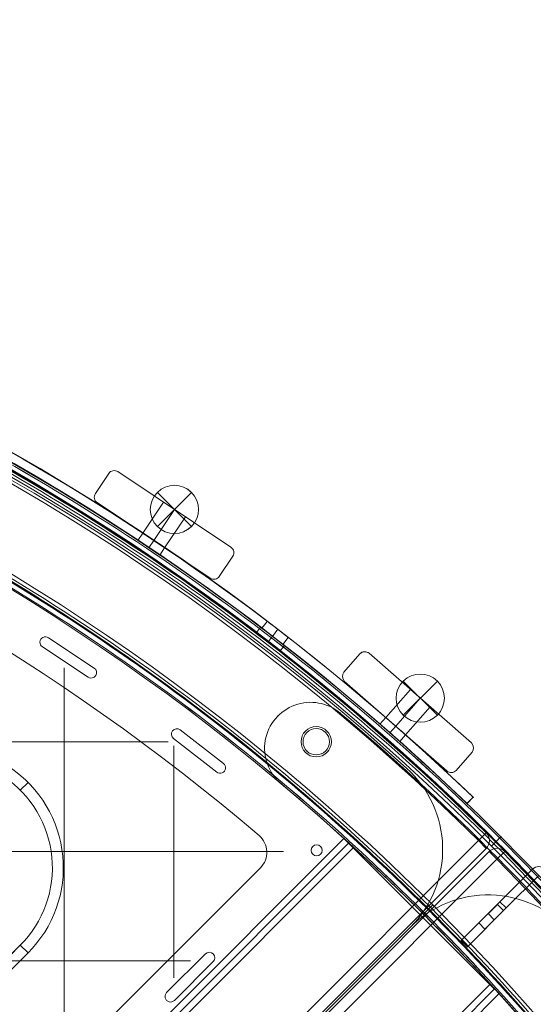
# Model space of a CAD drawing. Units: millimetres. Extents: x 148 to 16274, y 494 to 9981.
# Drawn here: x 9349 to 9583, y 4535 to 4984 of the extents above; entities that cross this region are included whole.
import ezdxf

# ---------------------------------------------------------------- set-up
doc = ezdxf.new("R2010")
doc.units = ezdxf.units.MM
doc.header["$MEASUREMENT"] = 0
doc.linetypes.add('DGN Style 2', pattern=[240.114848, 144.068909, -96.045939])
doc.layers.add('Level 15', color=7, linetype='Continuous', lineweight=0)
doc.layers.add('Level 26', color=7, linetype='Continuous', lineweight=0)

# ---------------------------------------------------------------- blocks, each defined once
blk = doc.blocks.new('From Smart Solid_2')
at = {"layer": 'Level 26', "color": 7, "linetype": 'Continuous', "lineweight": 13}
for p, q in [((530.032645, 200.749436), (533.568179, 204.28497)), ((530.032645, 200.749436), (533.568179, 204.28497)), ((738.94082, 177.727252), (742.456113, 181.282912)), ((79.825152, -481.388417), (738.94082, 177.727252)), ((738.94082, 177.727252), (742.476354, 174.191718)), ((742.476354, 174.191718), (83.360686, -484.923951)), ((742.476354, 174.191718), (83.360686, -484.923951)), ((530.032645, 130.038758), (35.38445, -364.609438)), ((35.38445, -364.609438), (530.032645, 130.038758)), ((38.919984, -368.144972), (533.568179, 126.503224)), ((533.568179, 126.503224), (38.919984, -368.144972)), ((533.568179, 126.503224), (530.032645, 130.038758)), ((533.568179, 126.503224), (530.032645, 130.038758)), ((530.032645, 130.038758), (533.568179, 126.503224)), ((530.032645, 130.038758), (533.568179, 126.503224))]:
    blk.add_line(p, q, dxfattribs=at)
at = {"layer": 'Level 26', "color": 7, "linetype": 'Continuous', "lineweight": 13, "extrusion": (0, 0, -1)}
for centre, radius, start, end in [((-0.029111, -569.669739), 1055.996087, 45.327096, 134.672904), ((-0.029111, -569.669739), 1055.996087, 45.327096, 134.672904), ((-664.99259, 222.802876), 6, 0, 359.999994), ((-664.99259, 222.802876), 6, 0, 359.999994), ((-494.677306, 165.394097), 55, 123.937824, 225), ((-494.677306, 165.394097), 50, 123.937824, 225), ((-738.94082, 177.727252), 5, 134.672904, 225)]:
    blk.add_arc(centre, radius, start, end, dxfattribs=at)
at = {"layer": 'Level 26', "color": 7, "linetype": 'Continuous', "lineweight": 13}
for centre, radius, start, end in [((0.029111, -569.669739), 1050.996087, 45.327096, 134.672904), ((494.677306, 165.394097), 55, 315, 56.062176), ((494.677306, 165.394097), 50, 315, 56.062176), ((738.94082, 177.727252), 5, 315, 45.327096)]:
    blk.add_arc(centre, radius, start, end, dxfattribs=at)
for p in [(660.749949, 227.045517), (669.23523, 227.045517), (660.749949, 218.560235), (669.23523, 218.560235), (530.032645, 200.749436), (742.456113, 181.282912), (742.476354, 174.191718), (530.032645, 130.038758), (530.032645, 130.038758)]:
    blk.add_point(p, dxfattribs=at)
blk = doc.blocks.new('From Smart Solid_304')
at = {"layer": 'Level 26', "color": 7, "linetype": 'Continuous', "lineweight": 13}
for p, q in [((-148.57, 719.54), (-133.73, 734.39)), ((-148.57, 719.54), (-133.73, 734.39)), ((-130.9, 731.56), (-145.75, 716.71)), ((-130.9, 731.56), (-145.75, 716.71)), ((-166.25, 701.86), (-148.57, 719.54)), ((-166.25, 701.86), (-148.57, 719.54)), ((-158.23, 709.89), (-149.74, 718.37)), ((-158.23, 709.89), (-149.74, 718.37)), ((-158.23, 709.89), (-149.74, 718.37)), ((-149.74, 718.37), (-146.91, 715.54)), ((-149.74, 718.37), (-146.91, 715.54)), ((-149.74, 718.37), (-146.91, 715.54)), ((-145.75, 716.71), (-148.57, 719.54)), ((-145.75, 716.71), (-148.57, 719.54)), ((-145.75, 716.71), (-163.42, 699.03)), ((-145.75, 716.71), (-163.42, 699.03)), ((-146.91, 715.54), (-155.4, 707.06)), ((-146.91, 715.54), (-155.4, 707.06)), ((-146.91, 715.54), (-155.4, 707.06)), ((-153.98, 714.13), (-151.16, 711.3)), ((-153.98, 714.13), (-151.16, 711.3)), ((-153.98, 714.13), (-151.16, 711.3)), ((-153.98, 714.13), (-151.16, 711.3)), ((-153.98, 714.13), (-151.16, 711.3)), ((-153.98, 714.13), (-151.16, 711.3)), ((-158.23, 709.89), (-155.4, 707.06)), ((-158.23, 709.89), (-155.4, 707.06)), ((-158.23, 709.89), (-155.4, 707.06)), ((-166.25, 701.86), (-163.42, 699.03)), ((-166.25, 701.86), (-163.42, 699.03))]:
    blk.add_line(p, q, dxfattribs=at)
at = {"layer": 'Level 26', "color": 7, "linetype": 'Continuous', "lineweight": 13, "extrusion": (0, 0, -1)}
blk.add_arc((130.9, 731.56), 4, 45, 135, dxfattribs=at)
blk.add_arc((130.9, 731.56), 4, 45, 135, dxfattribs=at)
at = {"layer": 'Level 26', "color": 7, "linetype": 'Continuous', "lineweight": 13}
for p in [(-133.73, 734.39), (-166.25, 701.86), (-163.42, 699.03)]:
    blk.add_point(p, dxfattribs=at)
blk = doc.blocks.new('From Smart Solid_322')
at = {"layer": 'Level 26', "color": 7, "linetype": 'Continuous', "lineweight": 13, "extrusion": (0, 0, -1)}
for centre, radius, start, end in [((63.53813, 63.537611), 21, 310, 130), ((63.53813, 63.537611), 21, 310, 130), ((725.971222, -725.919406), 1051.562945, 130, 140), ((725.971222, -725.919406), 1051.562945, 130, 140), ((61.007743, 66.553209), 6, 0, 359.999994), ((-63.485796, -63.486314), 21, 140, 320), ((-63.485796, -63.486314), 21, 140, 320), ((-66.501393, -60.955928), 6, 0, 359.999994)]:
    blk.add_arc(centre, radius, start, end, dxfattribs=at)
at = {"layer": 'Level 26', "color": 7, "linetype": 'Continuous', "lineweight": 13}
for centre, radius, start, end in [((-61.007743, 66.553209), 6, 0, 359.999994), ((-725.971222, -725.919406), 1009.562945, 40, 50), ((-725.971222, -725.919406), 1009.562945, 40, 50), ((66.501393, -60.955928), 6, 0, 359.999994)]:
    blk.add_arc(centre, radius, start, end, dxfattribs=at)
for p in [(-78.387372, 78.386853), (-50.03959, 79.624544), (-65.250384, 70.795849), (-56.765102, 70.795849), (-65.250384, 62.310568), (-56.765102, 62.310568), (-78.387372, 48.688369), (-77.036669, 47.450678), (79.572729, -49.987775), (62.258752, -56.713287), (70.744034, -56.713287), (62.258752, -65.198568), (70.744034, -65.198568), (47.398862, -76.984854), (48.636553, -78.335557), (78.335038, -78.335557)]:
    blk.add_point(p, dxfattribs=at)
blk = doc.blocks.new('From Smart Solid_453')
at = {"layer": 'Level 26', "color": 7, "linetype": 'Continuous', "lineweight": 13}
for p, q in [((-107.4, 97.85), (-109.26, 95.43)), ((-107.4, 97.85), (-109.26, 95.43)), ((-101.93, 93.65), (-103.79, 91.23)), ((-101.93, 93.65), (-103.79, 91.23)), ((-101.93, 93.65), (-103.79, 91.23)), ((-101.93, 93.65), (-103.79, 91.23)), ((-96.45, 89.45), (-98.32, 87.02)), ((-96.45, 89.45), (-98.32, 87.02))]:
    blk.add_line(p, q, dxfattribs=at)
at = {"layer": 'Level 26', "color": 7, "linetype": 'Continuous', "lineweight": 13, "extrusion": (0, 0, -1)}
for centre, radius, start, end in [((746.92, -746.92), 1059.5, 45.05405, 224.94595), ((746.92, -746.92), 1059.5, 45.05405, 224.94595), ((746.92, -746.92), 1056.5, 45.05405, 224.94595), ((746.92, -746.92), 1056.5, 45.05405, 224.94595), ((746.92, -746.92), 1053.5, 45.05405, 224.94595), ((746.92, -746.92), 1053.5, 45.05405, 224.94595), ((746.92, -746.92), 1053.5, 45.05405, 224.94595), ((746.92, -746.92), 1053.5, 45.05405, 224.94595), ((746.92, -746.92), 1015.5, 45.05405, 224.94595), ((746.92, -746.92), 1015.5, 45.05405, 224.94595), ((746.92, -746.92), 1015.5, 45.05405, 224.94595), ((746.92, -746.92), 1015.5, 45.05405, 224.94595), ((746.92, -746.92), 1012.5, 45.05405, 224.94595), ((746.92, -746.92), 1012.5, 45.05405, 224.94595), ((746.92, -746.92), 1009.5, 45.05405, 224.94595), ((746.92, -746.92), 1009.5, 45.05405, 224.94595), ((81.96, 45.55), 6.9, 0, 360)]:
    blk.add_arc(centre, radius, start, end, dxfattribs=at)
at = {"layer": 'Level 26', "color": 7, "linetype": 'Continuous', "lineweight": 13}
blk.add_arc((-81.96, 45.55), 6.9, 0, 360, dxfattribs=at)
for points in [[(-1494.83, 2.4), (0.99, 1495.39), (1495.39, 0.99), (2.4, -1494.82)], [(-1494.82, 2.39), (0.98, 1495.37), (1495.37, 0.98), (2.39, -1494.82)], [(-1493.28, 0.84), (-0.56, 1490.74), (1490.74, -0.56), (0.84, -1493.27)], [(-1493.27, 0.84), (-0.57, 1490.73), (1490.73, -0.57), (0.84, -1493.27)], [(-1492.99, 0.56), (-0.85, 1489.88), (1489.88, -0.85), (0.55, -1492.99)], [(-1492.99, 0.56), (-0.85, 1489.88), (1489.88, -0.85), (0.55, -1492.99)], [(-1492.22, -0.22), (-1.62, 1487.57), (1487.56, -1.62), (-0.22, -1492.21)], [(-1492.22, -0.22), (-1.62, 1487.56), (1487.56, -1.62), (-0.22, -1492.21)], [(-1463.25, -29.24), (-30.59, 1400.72), (1400.72, -30.59), (-29.24, -1463.25)], [(-1463.25, -29.24), (-30.59, 1400.72), (1400.72, -30.59), (-29.24, -1463.25)], [(-1462.48, -30.01), (-31.36, 1398.41), (1398.4, -31.36), (-30.01, -1462.48)], [(-1462.48, -30.01), (-31.36, 1398.4), (1398.4, -31.36), (-30.01, -1462.48)], [(-1462.19, -30.3), (-31.65, 1397.54), (1397.54, -31.65), (-30.3, -1462.19)], [(-1462.19, -30.3), (-31.65, 1397.55), (1397.55, -31.65), (-30.3, -1462.19)], [(-1460.64, -31.85), (-33.2, 1392.91), (1392.91, -33.19), (-31.85, -1460.64)], [(-1460.64, -31.85), (-33.2, 1392.89), (1392.89, -33.2), (-31.85, -1460.64)]]:
    blk.add_rational_spline(points, [1, 0.333962264291, 0.333962264291, 1], degree=3, dxfattribs=at)
for points, knots in [([(-98.3, 87.04), (-98.31, 87.04), (-99.48, 87.96), (-103.76, 91.26), (-108.06, 94.54), (-109.85, 95.89), (-108.36, 94.77), (-105.92, 92.91), (-103.77, 91.26), (-101.62, 89.61), (-99.8, 88.2), (-98.59, 87.26), (-98.3, 87.04), (-98.3, 87.04)], [0, 0, 0, 0, 0.125, 0.25, 0.375, 0.5, 0.625, 0.6875, 0.75, 0.8125, 0.875, 0.9375, 1, 1, 1, 1]), ([(-98.3, 87.04), (-98.31, 87.04), (-99.48, 87.96), (-103.76, 91.26), (-108.06, 94.54), (-109.85, 95.89), (-108.36, 94.77), (-105.92, 92.91), (-103.77, 91.26), (-101.62, 89.61), (-99.8, 88.2), (-98.59, 87.26), (-98.3, 87.04), (-98.3, 87.04)], [0, 0, 0, 0, 0.125, 0.25, 0.375, 0.5, 0.625, 0.6875, 0.75, 0.8125, 0.875, 0.9375, 1, 1, 1, 1]), ([(-96.48, 89.42), (-96.48, 89.42), (-97.66, 90.34), (-101.93, 93.64), (-106.23, 96.92), (-108.02, 98.27), (-106.53, 97.15), (-104.09, 95.29), (-101.94, 93.64), (-99.79, 91.99), (-97.98, 90.58), (-96.77, 89.64), (-96.48, 89.42), (-96.48, 89.42)], [0, 0, 0, 0, 0.125, 0.25, 0.375, 0.5, 0.625, 0.6875, 0.75, 0.8125, 0.875, 0.9375, 1, 1, 1, 1]), ([(-96.48, 89.42), (-96.48, 89.42), (-97.66, 90.34), (-101.93, 93.64), (-106.23, 96.92), (-108.02, 98.27), (-106.53, 97.15), (-104.09, 95.29), (-101.94, 93.64), (-99.79, 91.99), (-97.98, 90.58), (-96.77, 89.64), (-96.48, 89.42), (-96.48, 89.42)], [0, 0, 0, 0, 0.125, 0.25, 0.375, 0.5, 0.625, 0.6875, 0.75, 0.8125, 0.875, 0.9375, 1, 1, 1, 1]), ([(-1.98, -1.98), (-0.86, -0.86), (0.78, 0.78), (2.04, 2.04), (2.26, 2.26), (2.26, 2.26)], [0, 0, 0, 0, 0.5, 0.75, 1, 1, 1, 1]), ([(2.26, 2.26), (2.26, 2.26), (1.57, 1.57), (-0.32, -0.32), (-1.42, -1.42), (-1.98, -1.98)], [0, 0, 0, 0, 0.5, 0.75, 1, 1, 1, 1]), ([(-28.85, -28.85), (-29.97, -29.97), (-31.62, -31.62), (-32.88, -32.87), (-33.1, -33.1), (-33.1, -33.1)], [0, 0, 0, 0, 0.5, 0.75, 1, 1, 1, 1]), ([(-33.1, -33.1), (-33.1, -33.1), (-32.41, -32.4), (-30.52, -30.52), (-29.41, -29.41), (-28.85, -28.85)], [0, 0, 0, 0, 0.5, 0.75, 1, 1, 1, 1])]:
    blk.add_open_spline(points, degree=3, knots=knots, dxfattribs=at)
for points in [[(-1.98, -1.98), (-1.42, -1.42), (-0.32, -0.32), (0.14, 0.14), (0.14, 0.14)], [(0.14, 0.14), (0.14, 0.14), (-0.33, -0.32), (-1.42, -1.42), (-1.98, -1.98)], [(-30.98, -30.97), (-30.98, -30.97), (-30.51, -30.51), (-29.41, -29.41), (-28.85, -28.85)], [(-28.85, -28.85), (-29.41, -29.41), (-30.51, -30.51), (-30.98, -30.97), (-30.98, -30.97)]]:
    blk.add_open_spline(points, degree=3, dxfattribs=at)
for p in [(-87.43, 49.75), (-77.76, 51.03), (-76.48, 41.35), (-86.16, 40.08), (0.14, 0.14), (2.26, 2.26), (-30.98, -30.97), (-33.1, -33.1)]:
    blk.add_point(p, dxfattribs=at)
blk = doc.blocks.new('From Smart Solid_454')
at = {"layer": 'Level 26', "color": 7, "linetype": 'Continuous', "lineweight": 13}
for p, q in [((282.049206, 352.761034), (-352.791263, -282.079434)), ((282.049206, 352.761034), (-352.791263, -282.079434)), ((284.170526, 350.639714), (-350.669942, -284.200755)), ((284.170526, 350.639714), (-350.669942, -284.200755)), ((286.291846, 348.518393), (282.049206, 352.761034)), ((286.291846, 348.518393), (282.049206, 352.761034)), ((286.291846, 348.518393), (284.170526, 350.639714)), ((284.170526, 350.639714), (284.170526, 350.639714)), ((286.291846, 348.518393), (284.170526, 350.639714)), ((286.291846, 348.518393), (-348.548622, -286.322075)), ((286.291846, 348.518393), (-348.548622, -286.322075)), ((286.291846, 348.518393), (-348.548622, -286.322075)), ((286.291846, 348.518393), (-348.548622, -286.322075)), ((286.291846, 348.518393), (348.517243, 286.292996)), ((348.517243, 286.292996), (286.291846, 348.518393)), ((348.517243, 286.292996), (286.291846, 348.518393)), ((286.291846, 348.518393), (348.517243, 286.292996)), ((348.517243, 286.292996), (-286.323225, -348.547472)), ((348.517243, 286.292996), (-286.323225, -348.547472)), ((348.517243, 286.292996), (-286.323225, -348.547472)), ((348.517243, 286.292996), (-286.323225, -348.547472)), ((350.638563, 284.171676), (-284.201905, -350.668792)), ((350.638563, 284.171676), (-284.201905, -350.668792)), ((350.638563, 284.171676), (348.517243, 286.292996)), ((350.638563, 284.171676), (348.517243, 286.292996)), ((352.759884, 282.050356), (348.517243, 286.292996)), ((352.759884, 282.050356), (348.517243, 286.292996)), ((350.638563, 284.171676), (350.638563, 284.171676)), ((352.759884, 282.050356), (-282.080584, -352.790112)), ((352.759884, 282.050356), (-282.080584, -352.790112)), ((352.759884, 282.050356), (352.759884, 282.050356))]:
    blk.add_line(p, q, dxfattribs=at)
blk.add_point((282.049206, 352.761034), dxfattribs=at)
blk = doc.blocks.new('From Smart Solid_455')
at = {"layer": 'Level 26', "color": 7, "linetype": 'Continuous', "lineweight": 13, "extrusion": (0, 0, -1)}
for radius in [1059.5, 1059.5, 1056.5, 1056.5, 1053.5, 1053.5, 1053.5, 1053.5, 1015.5, 1015.5, 1015.5, 1015.5, 1012.5, 1012.5, 1009.5, 1009.5]:
    blk.add_arc((-746.93, 746.88), radius, 225.05405, 44.94595, dxfattribs=at)
at = {"layer": 'Level 26', "color": 7, "linetype": 'Continuous', "lineweight": 13}
for points in [[(1494.83, -2.44), (-0.98, -1495.43), (-1495.38, -1.03), (-2.39, 1494.78)], [(1494.83, -2.43), (-0.97, -1495.41), (-1495.36, -1.02), (-2.38, 1494.78)], [(1493.28, -0.88), (0.57, -1490.78), (-1490.73, 0.52), (-0.84, 1493.24)], [(1493.28, -0.88), (0.57, -1490.77), (-1490.73, 0.53), (-0.83, 1493.23)], [(1493, -0.6), (0.86, -1489.92), (-1489.87, 0.81), (-0.55, 1492.95)], [(1493, -0.59), (0.86, -1489.92), (-1489.87, 0.81), (-0.55, 1492.95)], [(1492.22, 0.18), (1.63, -1487.6), (-1487.56, 1.58), (0.23, 1492.18)], [(1492.22, 0.18), (1.63, -1487.6), (-1487.55, 1.58), (0.23, 1492.17)], [(1463.26, 29.2), (30.6, -1400.76), (-1400.71, 30.55), (29.25, 1463.21)], [(1463.26, 29.2), (30.6, -1400.76), (-1400.71, 30.55), (29.25, 1463.21)], [(1462.49, 29.97), (31.37, -1398.44), (-1398.4, 31.32), (30.02, 1462.44)], [(1462.48, 29.97), (31.37, -1398.44), (-1398.39, 31.32), (30.02, 1462.44)], [(1462.2, 30.26), (31.66, -1397.58), (-1397.53, 31.61), (30.31, 1462.15)], [(1462.2, 30.26), (31.66, -1397.59), (-1397.54, 31.61), (30.31, 1462.15)], [(1460.65, 31.81), (33.2, -1392.95), (-1392.9, 33.16), (31.86, 1460.6)], [(1460.65, 31.81), (33.21, -1392.93), (-1392.88, 33.16), (31.86, 1460.6)]]:
    blk.add_rational_spline(points, [1, 0.333962264291, 0.333962264291, 1], degree=3, dxfattribs=at)
blk = doc.blocks.new('From Smart Solid_457')
at = {"layer": 'Level 26', "color": 7, "linetype": 'Continuous', "lineweight": 13}
for p, q in [((539.700855, 302.979733), (539.700855, 302.979733)), ((542.851828, 303.294451), (542.851828, 303.294451)), ((563.676674, 289.462394), (542.851828, 303.294451)), ((563.676674, 289.462394), (542.851828, 303.294451)), ((539.700855, 299.444199), (539.700855, 299.444199)), ((540.085416, 299.129482), (540.085416, 299.129482)), ((540.085416, 299.129482), (560.910262, 285.297425)), ((540.085416, 299.129482), (560.910262, 285.297425)), ((563.676674, 289.462394), (563.676674, 289.462394)), ((564.061235, 289.147677), (564.061235, 289.147677)), ((560.910262, 285.297425), (560.910262, 285.297425)), ((564.061235, 285.612143), (564.061235, 285.612143)), ((599.594903, 261.081864), (599.594903, 261.081864)), ((602.894646, 261.289711), (602.894646, 261.289711)), ((622.650783, 245.96995), (602.894646, 261.289711)), ((622.650783, 245.96995), (602.894646, 261.289711)), ((599.594903, 257.54633), (599.594903, 257.54633)), ((599.830694, 257.338484), (599.830694, 257.338484)), ((599.830694, 257.338484), (619.586831, 242.018723)), ((599.830694, 257.338484), (619.586831, 242.018723)), ((622.650783, 245.96995), (622.650783, 245.96995)), ((622.886574, 245.762104), (622.886574, 245.762104)), ((706.167756, 243.806283), (706.167756, 243.806283)), ((619.586831, 242.018723), (619.586831, 242.018723)), ((622.886574, 242.22657), (622.886574, 242.22657)), ((638.916337, 213.043151), (638.916337, 213.043151)), ((663.379579, 208.098009), (663.379579, 208.098009)), ((666.915113, 208.098009), (666.915113, 208.098009)), ((663.379579, 204.562475), (663.379579, 204.562475)), ((666.915113, 204.562475), (666.915113, 204.562475)), ((280.484866, -160.654568), (639.500767, 198.361332)), ((280.484866, -160.654568), (639.500767, 198.361332)), ((639.500767, 198.361332), (639.500767, 198.361332)), ((35.33445, -501.2644), (707.975106, 171.376256)), ((35.33445, -501.2644), (707.975106, 171.376256)), ((707.975106, 171.376256), (707.975106, 171.376256)), ((596.734232, 141.452662), (614.411901, 159.130331)), ((596.734232, 141.452662), (614.411901, 159.130331)), ((614.411901, 159.130331), (614.411901, 159.130331)), ((617.947435, 159.130331), (617.947435, 159.130331)), ((617.947435, 155.594798), (600.269766, 137.917128)), ((617.947435, 155.594798), (600.269766, 137.917128)), ((617.947435, 155.594798), (617.947435, 155.594798)), ((596.734232, 141.452662), (596.734232, 141.452662)), ((596.734232, 137.917128), (596.734232, 137.917128)), ((600.269766, 137.917128), (600.269766, 137.917128))]:
    blk.add_line(p, q, dxfattribs=at)
for centre, radius, start, end in [((-0.020889, -536.619739), 1052.505192, 47.858816, 132.141184), ((-0.020889, -536.619739), 1052.505192, 47.858816, 132.141184), ((-0.020889, -536.619739), 985.005192, 49.559065, 130.440935), ((-0.020889, -536.619739), 985.005192, 49.559065, 130.440935), ((541.468622, 301.211966), 2.5, 56.407517, 236.407517), ((541.468622, 301.211966), 2.5, 56.407517, 236.407517), ((562.293468, 287.37991), 2.5, 236.407517, 56.407517), ((562.293468, 287.37991), 2.5, 236.407517, 56.407517), ((601.36267, 259.314097), 2.5, 52.208457, 232.208457), ((601.36267, 259.314097), 2.5, 52.208457, 232.208457), ((621.118807, 243.994337), 2.5, 232.208457, 52.208457), ((621.118807, 243.994337), 2.5, 232.208457, 52.208457), ((672.619767, 206.731596), 50, 315, 47.858816), ((632.429699, 205.4324), 10, 315, 49.559065)]:
    blk.add_arc(centre, radius, start, end, dxfattribs=at)
at = {"layer": 'Level 26', "color": 7, "linetype": 'Continuous', "lineweight": 13, "extrusion": (0, 0, -1)}
for centre, radius, start, end in [((-672.619767, 206.731596), 50, 132.141184, 225), ((-632.429699, 205.4324), 10, 130.440935, 225), ((-665.147346, 206.330242), 2.5, 0, 359.999994), ((-665.147346, 206.330242), 2.5, 0, 359.999994), ((-616.179668, 157.362565), 2.5, 45, 225), ((-616.179668, 157.362565), 2.5, 45, 225), ((-598.501999, 139.684895), 2.5, 225, 45), ((-598.501999, 139.684895), 2.5, 225, 45)]:
    blk.add_arc(centre, radius, start, end, dxfattribs=at)
blk = doc.blocks.new('From Smart Solid_460')
at = {"layer": 'Level 26', "color": 7, "linetype": 'Continuous', "lineweight": 13}
for q in [(-501.21555, 35.3856), (-501.21555, 35.3856), (171.425106, 708.026256)]:
    blk.add_line((171.425106, 708.026256), q, dxfattribs=at)
at = {"layer": 'Level 26', "color": 7, "linetype": 'Continuous', "lineweight": 13, "extrusion": (0, 0, -1)}
blk.add_arc((-206.780445, 672.670917), 50, 45, 137.858816, dxfattribs=at)
at = {"layer": 'Level 26', "color": 7, "linetype": 'Continuous', "lineweight": 13}
blk.add_arc((206.780445, 672.670917), 50, 42.141184, 135, dxfattribs=at)
blk = doc.blocks.new('From Smart Solid_559')
at = {"layer": 'Level 26', "color": 7, "linetype": 'Continuous', "lineweight": 13}
for p, q in [((583.49, -29.63), (585.75, -26.25)), ((588.48, -32.96), (590.74, -29.58)), ((588.48, -32.96), (590.74, -29.58)), ((593.47, -36.3), (595.73, -32.92)), ((642.53, -66.5), (640.09, -69.67)), ((642.53, -66.5), (640.09, -69.67)), ((644.84, -73.34), (647.31, -70.12)), ((644.84, -73.34), (647.31, -70.12)), ((652.05, -73.8), (649.61, -76.98)), ((652.05, -73.8), (649.61, -76.98)), ((693.92, -113.37), (696.6, -110.31)), ((698.43, -117.33), (701.11, -114.27)), ((698.43, -117.33), (701.11, -114.27)), ((702.94, -121.28), (705.62, -118.23)), ((736.43, -146.72), (733.66, -149.6)), ((733.66, -149.6), (736.43, -146.72)), ((733.5, -149.45), (733.66, -149.6))]:
    blk.add_line(p, q, dxfattribs=at)
at = {"layer": 'Level 26', "color": 7, "linetype": 'Continuous', "lineweight": 13, "extrusion": (0, 0, -1)}
for radius, start, end in [(1059.5, 67.06997, 133.82188), (1063.5, 106.97724, 133.8085)]:
    blk.add_arc((0.12, -913.87), radius, start, end, dxfattribs=at)
at = {"layer": 'Level 26', "color": 7, "linetype": 'Continuous', "lineweight": 13}
for radius, start, end in [(1059.5, 46.17812, 112.93003), (1063.5, 46.1915, 73.02276)]:
    blk.add_arc((-0.12, -913.87), radius, start, end, dxfattribs=at)
for points, knots in [([(585.73, -26.28), (585.73, -26.28), (586.81, -27), (590.73, -29.6), (594.63, -32.22), (596.24, -33.31), (594.64, -32.22), (590.73, -29.6), (587.47, -27.44), (585.99, -26.46), (585.73, -26.28), (585.73, -26.28)], [0, 0, 0, 0, 0.125, 0.25, 0.375, 0.5, 0.625, 0.75, 0.875, 0.9375, 1, 1, 1, 1]), ([(583.51, -29.61), (583.51, -29.61), (584.59, -30.32), (588.5, -32.92), (592.41, -35.55), (594.02, -36.64), (592.41, -35.55), (588.51, -32.93), (585.25, -30.76), (583.77, -29.78), (583.51, -29.61), (583.51, -29.61)], [0, 0, 0, 0, 0.125, 0.25, 0.375, 0.5, 0.625, 0.75, 0.875, 0.9375, 1, 1, 1, 1]), ([(642.53, -66.5), (642.53, -66.5), (642.78, -66.69), (644.19, -67.76), (647.29, -70.13), (651.02, -73.01), (652.05, -73.8), (652.05, -73.8)], [0, 0, 0, 0, 0.125, 0.25, 0.5, 0.75, 1, 1, 1, 1]), ([(640.09, -69.67), (640.09, -69.67), (640.34, -69.86), (641.76, -70.94), (644.86, -73.31), (648.59, -76.18), (649.61, -76.98), (649.61, -76.98)], [0, 0, 0, 0, 0.125, 0.25, 0.5, 0.75, 1, 1, 1, 1]), ([(696.57, -110.35), (696.57, -110.35), (697.55, -111.2), (701.09, -114.28), (704.62, -117.39), (706.08, -118.69), (704.63, -117.4), (701.1, -114.29), (698.15, -111.72), (696.81, -110.55), (696.57, -110.34), (696.57, -110.35)], [0, 0, 0, 0, 0.125, 0.25, 0.375, 0.5, 0.625, 0.75, 0.875, 0.9375, 1, 1, 1, 1]), ([(693.93, -113.35), (693.94, -113.35), (694.92, -114.2), (698.46, -117.29), (701.98, -120.4), (703.44, -121.7), (701.99, -120.41), (698.46, -117.3), (695.51, -114.72), (694.17, -113.56), (693.93, -113.35), (693.93, -113.35)], [0, 0, 0, 0, 0.125, 0.25, 0.375, 0.5, 0.625, 0.75, 0.875, 0.9375, 1, 1, 1, 1])]:
    blk.add_open_spline(points, degree=3, knots=knots, dxfattribs=at)
for points in [[(652.05, -73.8), (652.05, -73.8), (651.02, -73.01), (647.3, -70.14), (643.56, -67.29), (642.53, -66.5), (642.53, -66.5)], [(649.61, -76.98), (649.61, -76.98), (648.59, -76.18), (644.87, -73.31), (641.13, -70.46), (640.09, -69.67), (640.09, -69.67)], [(736.09, -146.39), (736.2, -146.5), (736.32, -146.61), (736.43, -146.72)], [(736.43, -146.72), (736.32, -146.61), (736.2, -146.5), (736.09, -146.39)], [(733.66, -149.6), (733.61, -149.55), (733.55, -149.5), (733.5, -149.45)]]:
    blk.add_open_spline(points, degree=3, dxfattribs=at)
for p in [(642.53, -66.5), (640.09, -69.67), (652.05, -73.8), (649.61, -76.98), (736.09, -146.39), (736.43, -146.72), (733.5, -149.45), (733.66, -149.6)]:
    blk.add_point(p, dxfattribs=at)
blk = doc.blocks.new('From Smart Solid_560')
at = {"layer": 'Level 26', "color": 7, "linetype": 'Continuous', "lineweight": 13}
for p, q in [((-21.938589, 26.555101), (-29.191393, 18.284864)), ((-21.938589, 26.555101), (-29.191393, 18.284864)), ((-21.938589, 26.555101), (-21.938589, 26.555101)), ((-17.705032, 26.832583), (-17.705032, 26.832583)), ((28.909034, -14.04686), (-17.705032, 26.832583)), ((28.909034, -14.04686), (-17.705032, 26.832583)), ((-29.191393, 18.284864), (-29.191393, 18.284864)), ((-28.913912, 14.051307), (-28.913912, 14.051307)), ((-28.913912, 14.051307), (17.700155, -26.828136)), ((-28.913912, 14.051307), (17.700155, -26.828136)), ((1.090962, 10.348937), (-10.117917, -2.43234)), ((-10.117917, -2.43234), (1.090962, 10.348937)), ((-10.117917, -2.43234), (1.090962, 10.348937)), ((10.11304, 2.436787), (1.090962, 10.348937)), ((10.11304, 2.436787), (1.090962, 10.348937)), ((10.11304, 2.436787), (1.090962, 10.348937)), ((10.11304, 2.436787), (1.090962, 10.348937)), ((-5.606878, -6.388415), (5.602001, 6.392862)), ((-5.606878, -6.388415), (5.602001, 6.392862)), ((-5.606878, -6.388415), (5.602001, 6.392862)), ((-5.606878, -6.388415), (5.602001, 6.392862)), ((-5.606878, -6.388415), (5.602001, 6.392862)), ((-5.606878, -6.388415), (5.602001, 6.392862)), ((-1.09584, -10.34449), (10.11304, 2.436787)), ((-1.09584, -10.34449), (10.11304, 2.436787)), ((-1.09584, -10.34449), (10.11304, 2.436787)), ((-10.117917, -2.43234), (-1.09584, -10.34449)), ((-10.117917, -2.43234), (-1.09584, -10.34449)), ((-10.117917, -2.43234), (-1.09584, -10.34449)), ((-10.117917, -2.43234), (-1.09584, -10.34449)), ((28.909034, -14.04686), (28.909034, -14.04686)), ((21.933712, -26.550654), (29.186516, -18.280417)), ((21.933712, -26.550654), (29.186516, -18.280417)), ((29.186516, -18.280417), (29.186516, -18.280417)), ((17.700155, -26.828136), (17.700155, -26.828136)), ((21.933712, -26.550654), (21.933712, -26.550654))]:
    blk.add_line(p, q, dxfattribs=at)
for centre, start, end in [((-19.68307, 24.577064), 48.749998, 138.749998), ((-19.68307, 24.577064), 48.749998, 138.749998), ((-26.935874, 16.306826), 138.749998, 228.749998), ((-26.935874, 16.306826), 138.749998, 228.749998), ((26.930997, -16.302379), 318.749998, 48.749998), ((26.930997, -16.302379), 318.749998, 48.749998), ((19.678192, -24.572617), 228.749998, 318.749998), ((19.678192, -24.572617), 228.749998, 318.749998)]:
    blk.add_arc(centre, 3, start, end, dxfattribs=at)
blk = doc.blocks.new('From Smart Solid_578')
at = {"layer": 'Level 26', "color": 7, "linetype": 'Continuous', "lineweight": 13}
for p, q in [((-484.875101, 83.311836), (174.240568, 742.427504)), ((174.240568, 742.427504), (-484.875101, 83.311836)), ((174.240568, 742.427504), (177.776102, 738.89197)), ((181.331762, 742.407263), (177.776102, 738.89197)), ((177.776102, 738.89197), (-481.339567, 79.776302))]:
    blk.add_line(p, q, dxfattribs=at)
at = {"layer": 'Level 26', "color": 7, "linetype": 'Continuous', "lineweight": 13, "extrusion": (0, 0, -1)}
for centre, radius, start, end in [((-177.776102, 738.89197), 5, 45, 135.327096), ((569.620889, -0.019739), 1055.996087, 135.327096, 224.672904), ((569.620889, -0.019739), 1055.996087, 135.327096, 224.672904)]:
    blk.add_arc(centre, radius, start, end, dxfattribs=at)
at = {"layer": 'Level 26', "color": 7, "linetype": 'Continuous', "lineweight": 13}
for centre, radius, start, end in [((177.776102, 738.89197), 5, 44.672904, 135), ((-569.620889, -0.019739), 1050.996087, 315.327096, 44.672904)]:
    blk.add_arc(centre, radius, start, end, dxfattribs=at)
for p in [(174.240568, 742.427504), (181.331762, 742.407263)]:
    blk.add_point(p, dxfattribs=at)
blk = doc.blocks.new('From Smart Solid_873')
at = {"layer": 'Level 26', "color": 7, "linetype": 'Continuous', "lineweight": 13}
for p, q in [((583.59, -29.68), (585.85, -26.3)), ((588.58, -33.01), (590.84, -29.63)), ((588.58, -33.01), (590.84, -29.63)), ((593.57, -36.35), (595.83, -32.97)), ((694.02, -113.42), (696.7, -110.36)), ((698.53, -117.38), (701.21, -114.32)), ((698.53, -117.38), (701.21, -114.32)), ((703.04, -121.33), (705.72, -118.28)), ((736.47, -146.71), (733.7, -149.59)), ((736.47, -146.71), (733.7, -149.59))]:
    blk.add_line(p, q, dxfattribs=at)
at = {"layer": 'Level 26', "color": 7, "linetype": 'Continuous', "lineweight": 13, "extrusion": (0, 0, -1)}
blk.add_arc((0.02, -913.92), 1063.5, 46.175, 133.8296, dxfattribs=at)
blk.add_arc((0.02, -913.92), 1063.5, 46.175, 133.8296, dxfattribs=at)
at = {"layer": 'Level 26', "color": 7, "linetype": 'Continuous', "lineweight": 13}
blk.add_arc((-0.02, -913.92), 1059.5, 46.1704, 133.825, dxfattribs=at)
blk.add_arc((-0.02, -913.92), 1059.5, 46.1704, 133.825, dxfattribs=at)
for points in [[(585.83, -26.33), (585.83, -26.33), (586.91, -27.05), (590.83, -29.65), (594.73, -32.27), (596.34, -33.36), (594.74, -32.27), (590.83, -29.65), (587.57, -27.49), (586.09, -26.51), (585.83, -26.33), (585.83, -26.33)], [(583.61, -29.66), (583.61, -29.66), (584.69, -30.37), (588.6, -32.97), (592.51, -35.6), (594.12, -36.69), (592.51, -35.6), (588.61, -32.98), (585.35, -30.81), (583.87, -29.83), (583.61, -29.66), (583.61, -29.66)], [(696.67, -110.4), (696.67, -110.4), (697.65, -111.25), (701.19, -114.33), (704.72, -117.44), (706.18, -118.74), (704.73, -117.45), (701.2, -114.34), (698.25, -111.77), (696.91, -110.6), (696.67, -110.39), (696.67, -110.4)], [(694.03, -113.4), (694.04, -113.4), (695.02, -114.25), (698.56, -117.34), (702.08, -120.45), (703.54, -121.75), (702.09, -120.46), (698.56, -117.35), (695.61, -114.77), (694.27, -113.61), (694.03, -113.4), (694.03, -113.4)]]:
    blk.add_open_spline(points, degree=3, knots=[0, 0, 0, 0, 0.125, 0.25, 0.375, 0.5, 0.625, 0.75, 0.875, 0.9375, 1, 1, 1, 1], dxfattribs=at)
for p in [(736.47, -146.71), (733.7, -149.59)]:
    blk.add_point(p, dxfattribs=at)
blk = doc.blocks.new('From Smart Solid_883')
at = {"layer": 'Level 26', "color": 7, "linetype": 'Continuous', "lineweight": 13}
for p, q in [((-25.213933, 23.47814), (-31.32521, 14.331977)), ((-25.213933, 23.47814), (-31.32521, 14.331977)), ((-25.213933, 23.47814), (-25.213933, 23.47814)), ((-21.052813, 24.305837), (-21.052813, 24.305837)), ((30.498288, -10.139541), (-21.052813, 24.305837)), ((30.498288, -10.139541), (-21.052813, 24.305837)), ((-31.32521, 14.331977), (-31.32521, 14.331977)), ((-30.497513, 10.170857), (-30.497513, 10.170857)), ((-30.497513, 10.170857), (21.053587, -24.27452)), ((-30.497513, 10.170857), (21.053587, -24.27452)), ((-9.710774, -3.718411), (-0.266079, 10.416572)), ((-9.710774, -3.718411), (-0.266079, 10.416572)), ((-9.710774, -3.718411), (-0.266079, 10.416572)), ((9.711553, 3.749724), (-0.266079, 10.416572)), ((9.711553, 3.749724), (-0.266079, 10.416572)), ((9.711553, 3.749724), (-0.266079, 10.416572)), ((-4.721958, -7.051835), (4.722737, 7.083148)), ((-4.721958, -7.051835), (4.722737, 7.083148)), ((-4.721958, -7.051835), (4.722737, 7.083148)), ((-4.721958, -7.051835), (4.722737, 7.083148)), ((-4.721958, -7.051835), (4.722737, 7.083148)), ((-4.721958, -7.051835), (4.722737, 7.083148)), ((0.266858, -10.385258), (9.711553, 3.749724)), ((0.266858, -10.385258), (9.711553, 3.749724)), ((0.266858, -10.385258), (9.711553, 3.749724)), ((-9.710774, -3.718411), (0.266858, -10.385258)), ((-9.710774, -3.718411), (0.266858, -10.385258)), ((-9.710774, -3.718411), (0.266858, -10.385258)), ((30.498288, -10.139541), (30.498288, -10.139541)), ((25.214707, -23.446824), (31.325984, -14.30066)), ((25.214707, -23.446824), (31.325984, -14.30066)), ((31.325984, -14.30066), (31.325984, -14.30066)), ((21.053587, -24.27452), (21.053587, -24.27452)), ((25.214707, -23.446824), (25.214707, -23.446824))]:
    blk.add_line(p, q, dxfattribs=at)
for centre, start, end in [((-22.719525, 21.811429), 56.249975, 146.249975), ((-22.719525, 21.811429), 56.249975, 146.249975), ((-28.830802, 12.665265), 146.249975, 236.249975), ((-28.830802, 12.665265), 146.249975, 236.249975), ((28.831576, -12.633949), 326.249975, 56.249975), ((28.831576, -12.633949), 326.249975, 56.249975), ((22.720299, -21.780112), 236.249975, 326.249975), ((22.720299, -21.780112), 236.249975, 326.249975)]:
    blk.add_arc(centre, 3, start, end, dxfattribs=at)
blk = doc.blocks.new('From Smart Solid_884')
at = {"layer": 'Level 26', "color": 7, "linetype": 'Continuous', "lineweight": 13}
for p, q in [((-21.938332, 26.555396), (-29.19114, 18.285161)), ((-21.938332, 26.555396), (-29.19114, 18.285161)), ((-21.938332, 26.555396), (-21.938332, 26.555396)), ((-17.704775, 26.832876), (-17.704775, 26.832876)), ((28.909275, -14.046585), (-17.704775, 26.832876)), ((28.909275, -14.046585), (-17.704775, 26.832876)), ((-29.19114, 18.285161), (-29.19114, 18.285161)), ((-28.91366, 14.051604), (-28.91366, 14.051604)), ((-28.91366, 14.051604), (17.70039, -26.827857)), ((-28.91366, 14.051604), (17.70039, -26.827857)), ((-10.117666, -2.432054), (1.091213, 10.349222)), ((-10.117666, -2.432054), (1.091213, 10.349222)), ((-10.117666, -2.432054), (1.091213, 10.349222)), ((10.113287, 2.437069), (1.091213, 10.349222)), ((10.113287, 2.437069), (1.091213, 10.349222)), ((10.113287, 2.437069), (1.091213, 10.349222)), ((-5.606629, -6.388131), (5.60225, 6.393146)), ((-5.606629, -6.388131), (5.60225, 6.393146)), ((-5.606629, -6.388131), (5.60225, 6.393146)), ((-5.606629, -6.388131), (5.60225, 6.393146)), ((-5.606629, -6.388131), (5.60225, 6.393146)), ((-5.606629, -6.388131), (5.60225, 6.393146)), ((-1.095592, -10.344208), (10.113287, 2.437069)), ((-1.095592, -10.344208), (10.113287, 2.437069)), ((-1.095592, -10.344208), (10.113287, 2.437069)), ((-10.117666, -2.432054), (-1.095592, -10.344208)), ((-10.117666, -2.432054), (-1.095592, -10.344208)), ((-10.117666, -2.432054), (-1.095592, -10.344208)), ((28.909275, -14.046585), (28.909275, -14.046585)), ((21.933947, -26.550377), (29.186755, -18.280142)), ((21.933947, -26.550377), (29.186755, -18.280142)), ((29.186755, -18.280142), (29.186755, -18.280142)), ((17.70039, -26.827857), (17.70039, -26.827857)), ((21.933947, -26.550377), (21.933947, -26.550377))]:
    blk.add_line(p, q, dxfattribs=at)
for centre, start, end in [((-19.682814, 24.577358), 48.749975, 138.749975), ((-19.682814, 24.577358), 48.749975, 138.749975), ((-26.935621, 16.307123), 138.749975, 228.749975), ((-26.935621, 16.307123), 138.749975, 228.749975), ((26.931236, -16.302104), 318.749975, 48.749975), ((26.931236, -16.302104), 318.749975, 48.749975), ((19.678429, -24.572338), 228.749975, 318.749975), ((19.678429, -24.572338), 228.749975, 318.749975)]:
    blk.add_arc(centre, 3, start, end, dxfattribs=at)
blk = doc.blocks.new('From Smart Solid_896')
at = {"layer": 'Level 26', "color": 7, "linetype": 'Continuous', "lineweight": 13}
for p, q in [((-7.755188, 7.761606), (7.801161, -7.794743)), ((7.801161, 7.761606), (-7.755188, -7.794743)), ((7.801161, 7.761606), (-7.755188, -7.794743))]:
    blk.add_line(p, q, dxfattribs=at)
blk.add_arc((0.022986, -0.016568), 11, 45, 225, dxfattribs=at)
at = {"layer": 'Level 26', "color": 7, "linetype": 'Continuous', "lineweight": 13, "extrusion": (0, 0, -1)}
blk.add_arc((-0.022986, -0.016568), 11, 135, 315, dxfattribs=at)
blk = doc.blocks.new('From Smart Solid_897')
at = {"layer": 'Level 26', "color": 7, "linetype": 'Continuous', "lineweight": 13}
for p, q in [((-7.825676, 7.821604), (7.730673, -7.734745)), ((7.730673, 7.821604), (-7.825676, -7.734745)), ((7.730673, 7.821604), (-7.825676, -7.734745))]:
    blk.add_line(p, q, dxfattribs=at)
blk.add_arc((-0.047501, 0.043429), 11, 45, 225, dxfattribs=at)
at = {"layer": 'Level 26', "color": 7, "linetype": 'Continuous', "lineweight": 13, "extrusion": (0, 0, -1)}
blk.add_arc((0.047501, 0.043429), 11, 135, 315, dxfattribs=at)
blk = doc.blocks.new('From Smart Solid_907')
at = {"layer": 'Level 26', "color": 7, "linetype": 'Continuous', "lineweight": 13}
for p, q in [((-7.825925, 7.82132), (7.730425, -7.735029)), ((7.730425, 7.82132), (-7.825925, -7.735029)), ((7.730425, 7.82132), (-7.825925, -7.735029))]:
    blk.add_line(p, q, dxfattribs=at)
blk.add_arc((-0.04775, 0.043146), 11, 45, 225, dxfattribs=at)
at = {"layer": 'Level 26', "color": 7, "linetype": 'Continuous', "lineweight": 13, "extrusion": (0, 0, -1)}
blk.add_arc((0.04775, 0.043146), 11, 135, 315, dxfattribs=at)
blk = doc.blocks.new('From Smart Solid_908')
at = {"layer": 'Level 26', "color": 7, "linetype": 'Continuous', "lineweight": 13}
for p, q in [((-7.755437, 7.761323), (7.800912, -7.795027)), ((7.800912, 7.761323), (-7.755437, -7.795027)), ((7.800912, 7.761323), (-7.755437, -7.795027))]:
    blk.add_line(p, q, dxfattribs=at)
blk.add_arc((0.022737, -0.016852), 11, 45, 225, dxfattribs=at)
at = {"layer": 'Level 26', "color": 7, "linetype": 'Continuous', "lineweight": 13, "extrusion": (0, 0, -1)}
blk.add_arc((-0.022737, -0.016852), 11, 135, 315, dxfattribs=at)

msp = doc.modelspace()

# ---------------------------------------------------------------- linework, layer by layer
at = {"layer": 'Level 15', "color": 7, "linetype": 'DGN Style 2', "lineweight": 13}
msp.add_rational_spline([(3571.96, 5501.16), (2208.49, 3821.85), (3611.76, 2175.65), (5015.03, 529.46), (6889.03, 1609.86), (7185.81, 496.08), (8338.45, 496.08), (8817.59, 496.06), (9296.73, 496.05), (10652.16, 496.05), (10789.06, 1844.55), (11020.54, 1836.72), (11252.02, 1828.9), (11394.14, 1824.1), (11534.64, 1846.09), (11819.49, 1890.68), (12095.16, 1975.15), (12401.76, 1812.11), (12748.8, 1800.38), (12799.3, 1798.68), (12849.79, 1796.97), (13746, 1766.69), (14196.96, 2541.77), (14609.14, 2732.33), (14846.41, 3119.5), (16274.25, 3115.48), (16273.32, 4333.46), (16272.39, 5551.45), (14844.52, 5582.98), (14608.58, 5993.85), (14179.44, 6194.64), (13721.4, 7072.48), (12734.19, 6996.31), (10940.93, 7901.46), (9733.18, 6296.34), (8562.95, 6735.83), (7488.9, 6096.3), (7477.7, 7453.59), (6418.44, 8302.32), (6246.17, 8443.37), (6073.91, 8584.42), (6070.68, 8587.06), (6067.45, 8589.69), (5390.21, 9140.08), (4521.89, 9227.19), (4472.93, 9253.88), (4423.57, 9279.8), (4356.91, 9314.81), (4287.08, 9342.97), (3890.87, 9502.71), (3494.66, 9662.46), (1055.26, 10714.11), (286.54, 8931), (-482.17, 7147.9), (1957.23, 6096.25), (2348.77, 5918.12), (2740.3, 5740), (2770.94, 5726.06), (2802.17, 5713.51), (3175.02, 5563.69), (3571.96, 5501.16)], [1, 0.768735464286, 1, 0.768735464286, 1, 0.792933111592, 1, 1, 1, 0.741956800718, 1, 1, 1, 0.995536248771, 1, 0.997478454627, 1, 0.974235381628, 1, 1, 1, 0.858319005299, 1, 0.957104111131, 1, 0.711087411478, 1, 0.711087411478, 1, 0.953562078325, 1, 0.834572577569, 1, 0.767034407359, 1, 0.90124753355, 1, 0.903244926859, 1, 1, 1, 0.999998327531, 1, 0.95789232954, 1, 0.99996988215, 1, 0.998742502627, 1, 1, 1, 0.707106781187, 1, 0.707106781187, 1, 1, 1, 0.999748338178, 1, 0.993631065513, 1], degree=2, knots=[0, 0, 0, 0.018519, 0.018519, 0.037037, 0.037037, 0.074074, 0.074074, 0.111111, 0.111111, 0.148148, 0.148148, 0.185185, 0.185185, 0.222222, 0.222222, 0.259259, 0.259259, 0.296296, 0.296296, 0.333333, 0.333333, 0.37037, 0.37037, 0.407407, 0.407407, 0.425926, 0.425926, 0.444444, 0.444444, 0.481481, 0.481481, 0.518519, 0.518519, 0.555556, 0.555556, 0.592593, 0.592593, 0.62963, 0.62963, 0.666667, 0.666667, 0.703704, 0.703704, 0.740741, 0.740741, 0.777778, 0.777778, 0.814815, 0.814815, 0.851852, 0.851852, 0.87037, 0.87037, 0.888889, 0.888889, 0.925926, 0.925926, 0.962963, 0.962963, 1, 1, 1], dxfattribs=at)
at = {"layer": 'Level 26', "color": 7, "linetype": 'Continuous', "lineweight": 13}
for p, q in [((9369.08, 4688.51), (9369.08, 4497.18)), ((9416.58, 4654.84), (8221.58, 4654.84)), ((9419.08, 4652.94), (9419.08, 4547.18)), ((9469.08, 4604.84), (8160.48, 4604.84)), ((9426.73, 4554.84), (8211.43, 4554.84))]:
    msp.add_line(p, q, dxfattribs=at)

# ---------------------------------------------------------------- block references
for name, p in [('From Smart Solid_453', (9566, 4609.25)), ('From Smart Solid_873', (8819.1, 4776.25)), ('From Smart Solid_2', (8819.05, 4432)), ('From Smart Solid_559', (8819.2, 4776.2)), ('From Smart Solid_457', (8819.1, 4398.95)), ('From Smart Solid_883', (9414.65, 4753.65)), ('From Smart Solid_896', (9419.35, 4760.75)), ('From Smart Solid_908', (9419.35, 4760.75)), ('From Smart Solid_884', (9525.9, 4668.3)), ('From Smart Solid_560', (9525.9, 4668.3)), ('From Smart Solid_897', (9531.55, 4674.65)), ('From Smart Solid_907', (9531.55, 4674.65)), ('From Smart Solid_322', (9545.05, 4588.25)), ('From Smart Solid_455', (8072.15, 3115.45)), ('From Smart Solid_454', (9214.65, 4257.9)), ('From Smart Solid_578', (9388.7, 3862.35)), ('From Smart Solid_304', (9716.4, 3862.3)), ('From Smart Solid_460', (9355.65, 3862.3))]:
    msp.add_blockref(name, p, dxfattribs=at)

doc.saveas('drawing.dxf')
